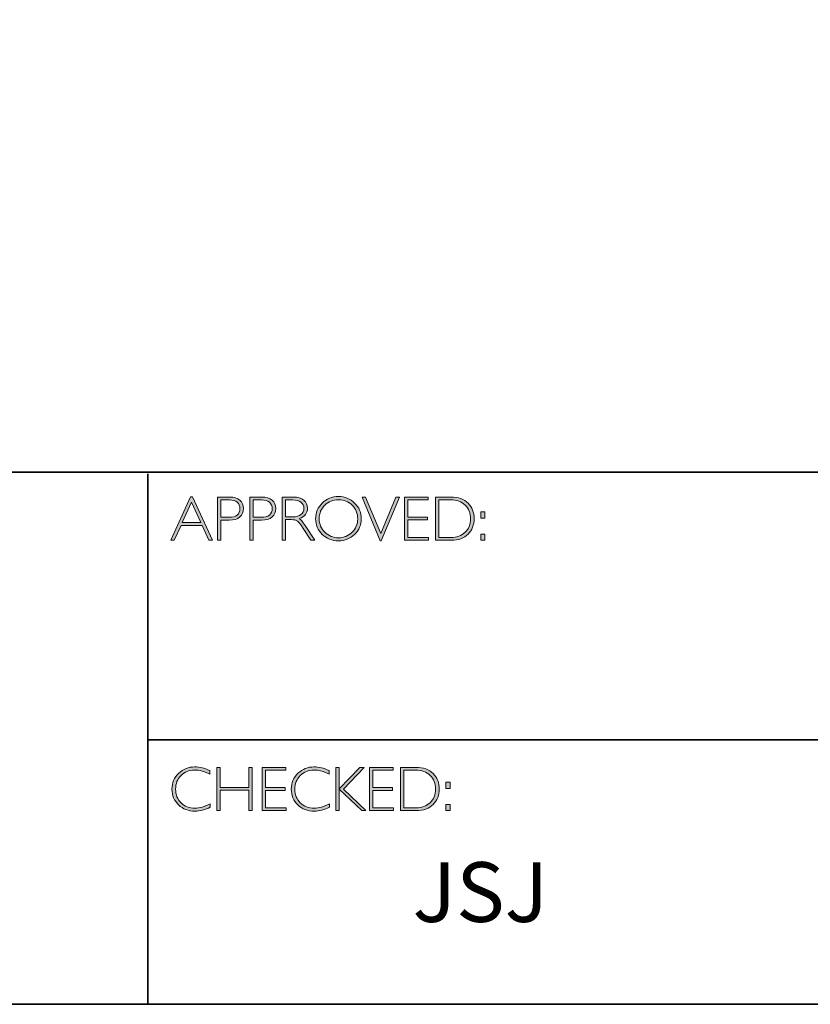
# Model space of a CAD drawing. Units: millimetres. Extents: x -469 to 1291, y 177 to 623.
# Drawn here: x 1279 to 1283, y 177 to 182 of the extents above; entities that cross this region are included whole.
import ezdxf

# ---------------------------------------------------------------- set-up
doc = ezdxf.new("R2010")
doc.units = ezdxf.units.MM
doc.header["$LTSCALE"] = 49.005
doc.layers.add('Layer 1', color=7, linetype='CONTINUOUS')

# ---------------------------------------------------------------- blocks, each defined once
blk = doc.blocks.new('block 9')
at = {"layer": 'Layer 1', "true_color": 0x1c1c1b}
h = blk.add_hatch(color=250, dxfattribs=at)
h.dxf.hatch_style = 2
h.paths.add_polyline_path([(18.0284, -17.833), (18.1285, -18.0511), (18.1109, -18.0511), (18.0767, -17.9762), (17.9708, -17.9762), (17.9366, -18.0511), (17.9191, -18.0511), (18.0192, -17.833)])
h.paths.add_polyline_path([(18.0703, -17.9623), (18.0236, -17.8603), (17.9771, -17.9623)])
h = blk.add_hatch(color=250, dxfattribs=at)
h.dxf.hatch_style = 2
edge = h.paths.add_edge_path()
edge.add_spline(control_points=[(18.1544, -17.8346), (18.1544, -17.8346), (18.2141, -17.8346), (18.2141, -17.8346), (18.2369, -17.8346), (18.2544, -17.8397), (18.2666, -17.8499), (18.2787, -17.8601), (18.2848, -17.8741), (18.2848, -17.8918), (18.2848, -17.9096), (18.2787, -17.9238), (18.2664, -17.9342), (18.2542, -17.9447), (18.2362, -17.9499), (18.2125, -17.9499), (18.2125, -17.9499), (18.1711, -17.9499), (18.1711, -17.9499), (18.1711, -17.9499), (18.1711, -18.0511), (18.1711, -18.0511), (18.1711, -18.0511), (18.1544, -18.0511), (18.1544, -18.0511), (18.1544, -18.0511), (18.1544, -17.8346), (18.1544, -17.8346)], knot_values=[0, 0, 0, 0, 1, 1, 1, 2, 2, 2, 3, 3, 3, 4, 4, 4, 5, 5, 5, 6, 6, 6, 7, 7, 7, 8, 8, 8, 9, 9, 9, 9], degree=3, periodic=0)
edge = h.paths.add_edge_path()
edge.add_spline(control_points=[(18.1711, -17.8485), (18.1711, -17.8485), (18.1711, -17.9359), (18.1711, -17.9359), (18.1711, -17.9359), (18.2114, -17.9359), (18.2114, -17.9359), (18.2295, -17.9359), (18.2433, -17.9321), (18.2527, -17.9245), (18.2621, -17.9168), (18.2668, -17.906), (18.2668, -17.8921), (18.2668, -17.8787), (18.2622, -17.8682), (18.253, -17.8603), (18.2438, -17.8524), (18.2306, -17.8485), (18.2134, -17.8485), (18.2134, -17.8485), (18.1711, -17.8485), (18.1711, -17.8485)], knot_values=[0, 0, 0, 0, 1, 1, 1, 2, 2, 2, 3, 3, 3, 4, 4, 4, 5, 5, 5, 6, 6, 6, 7, 7, 7, 7], degree=3, periodic=0)
h = blk.add_hatch(color=250, dxfattribs=at)
h.dxf.hatch_style = 2
edge = h.paths.add_edge_path()
edge.add_spline(control_points=[(18.3162, -17.8346), (18.3162, -17.8346), (18.3759, -17.8346), (18.3759, -17.8346), (18.3988, -17.8346), (18.4163, -17.8397), (18.4284, -17.8499), (18.4405, -17.8601), (18.4466, -17.8741), (18.4466, -17.8918), (18.4466, -17.9096), (18.4405, -17.9238), (18.4282, -17.9342), (18.416, -17.9447), (18.398, -17.9499), (18.3744, -17.9499), (18.3744, -17.9499), (18.333, -17.9499), (18.333, -17.9499), (18.333, -17.9499), (18.333, -18.0511), (18.333, -18.0511), (18.333, -18.0511), (18.3162, -18.0511), (18.3162, -18.0511), (18.3162, -18.0511), (18.3162, -17.8346), (18.3162, -17.8346)], knot_values=[0, 0, 0, 0, 1, 1, 1, 2, 2, 2, 3, 3, 3, 4, 4, 4, 5, 5, 5, 6, 6, 6, 7, 7, 7, 8, 8, 8, 9, 9, 9, 9], degree=3, periodic=0)
edge = h.paths.add_edge_path()
edge.add_spline(control_points=[(18.333, -17.8485), (18.333, -17.8485), (18.333, -17.9359), (18.333, -17.9359), (18.333, -17.9359), (18.3733, -17.9359), (18.3733, -17.9359), (18.3914, -17.9359), (18.4051, -17.9321), (18.4145, -17.9245), (18.4239, -17.9168), (18.4286, -17.906), (18.4286, -17.8921), (18.4286, -17.8787), (18.424, -17.8682), (18.4148, -17.8603), (18.4056, -17.8524), (18.3924, -17.8485), (18.3753, -17.8485), (18.3753, -17.8485), (18.333, -17.8485), (18.333, -17.8485)], knot_values=[0, 0, 0, 0, 1, 1, 1, 2, 2, 2, 3, 3, 3, 4, 4, 4, 5, 5, 5, 6, 6, 6, 7, 7, 7, 7], degree=3, periodic=0)
h = blk.add_hatch(color=250, dxfattribs=at)
h.dxf.hatch_style = 2
edge = h.paths.add_edge_path()
edge.add_spline(control_points=[(18.4784, -17.8346), (18.4784, -17.8346), (18.5339, -17.8346), (18.5339, -17.8346), (18.5572, -17.8346), (18.5749, -17.8396), (18.5872, -17.8497), (18.5995, -17.8598), (18.6057, -17.8734), (18.6057, -17.8905), (18.6057, -17.9155), (18.5919, -17.9331), (18.5644, -17.9432), (18.5716, -17.9466), (18.5812, -17.9576), (18.5933, -17.9762), (18.5933, -17.9762), (18.6423, -18.0511), (18.6423, -18.0511), (18.6423, -18.0511), (18.6224, -18.0511), (18.6224, -18.0511), (18.6224, -18.0511), (18.5847, -17.9918), (18.5847, -17.9918), (18.5721, -17.9719), (18.5623, -17.9595), (18.5553, -17.9546), (18.5482, -17.9497), (18.538, -17.9473), (18.5244, -17.9473), (18.5244, -17.9473), (18.4951, -17.9473), (18.4951, -17.9473), (18.4951, -17.9473), (18.4951, -18.0511), (18.4951, -18.0511), (18.4951, -18.0511), (18.4784, -18.0511), (18.4784, -18.0511), (18.4784, -18.0511), (18.4784, -17.8346), (18.4784, -17.8346)], knot_values=[0, 0, 0, 0, 1, 1, 1, 2, 2, 2, 3, 3, 3, 4, 4, 4, 5, 5, 5, 6, 6, 6, 7, 7, 7, 8, 8, 8, 9, 9, 9, 10, 10, 10, 11, 11, 11, 12, 12, 12, 13, 13, 13, 14, 14, 14, 14], degree=3, periodic=0)
edge = h.paths.add_edge_path()
edge.add_spline(control_points=[(18.4951, -17.8485), (18.4951, -17.8485), (18.4951, -17.9333), (18.4951, -17.9333), (18.4951, -17.9333), (18.5311, -17.9333), (18.5311, -17.9333), (18.5494, -17.9333), (18.5634, -17.9296), (18.573, -17.9222), (18.5827, -17.9148), (18.5875, -17.9044), (18.5875, -17.8908), (18.5875, -17.8775), (18.5826, -17.8671), (18.5728, -17.8597), (18.563, -17.8522), (18.5489, -17.8485), (18.5305, -17.8485), (18.5305, -17.8485), (18.4951, -17.8485), (18.4951, -17.8485)], knot_values=[0, 0, 0, 0, 1, 1, 1, 2, 2, 2, 3, 3, 3, 4, 4, 4, 5, 5, 5, 6, 6, 6, 7, 7, 7, 7], degree=3, periodic=0)
h = blk.add_hatch(color=250, dxfattribs=at)
h.dxf.hatch_style = 2
edge = h.paths.add_edge_path()
edge.add_spline(control_points=[(18.761, -17.8317), (18.7931, -17.8317), (18.8202, -17.8425), (18.8425, -17.8641), (18.8648, -17.8856), (18.8759, -17.9119), (18.8759, -17.9429), (18.8759, -17.9738), (18.8648, -18), (18.8425, -18.0216), (18.8202, -18.0431), (18.7931, -18.0539), (18.761, -18.0539), (18.7291, -18.0539), (18.7021, -18.0431), (18.6799, -18.0216), (18.6577, -18), (18.6466, -17.9738), (18.6466, -17.9429), (18.6466, -17.9119), (18.6577, -17.8856), (18.6799, -17.8641), (18.7021, -17.8425), (18.7291, -17.8317), (18.761, -17.8317)], knot_values=[0, 0, 0, 0, 1, 1, 1, 2, 2, 2, 3, 3, 3, 4, 4, 4, 5, 5, 5, 6, 6, 6, 7, 7, 7, 8, 8, 8, 8], degree=3, periodic=0)
edge = h.paths.add_edge_path()
edge.add_spline(control_points=[(18.7617, -18.0384), (18.7886, -18.0384), (18.8114, -18.0292), (18.8299, -18.0108), (18.8485, -17.9923), (18.8578, -17.9697), (18.8578, -17.9429), (18.8578, -17.916), (18.8485, -17.8934), (18.8299, -17.8749), (18.8114, -17.8565), (18.7886, -17.8473), (18.7617, -17.8473), (18.7346, -17.8473), (18.7117, -17.8565), (18.6929, -17.8749), (18.6742, -17.8934), (18.6647, -17.916), (18.6647, -17.9429), (18.6647, -17.9697), (18.6742, -17.9923), (18.6929, -18.0108), (18.7117, -18.0292), (18.7346, -18.0384), (18.7617, -18.0384)], knot_values=[0, 0, 0, 0, 1, 1, 1, 2, 2, 2, 3, 3, 3, 4, 4, 4, 5, 5, 5, 6, 6, 6, 7, 7, 7, 8, 8, 8, 8], degree=3, periodic=0)
h = blk.add_hatch(color=250, dxfattribs=at)
h.dxf.hatch_style = 2
h.paths.add_polyline_path([(19.0669, -17.8346), (18.9761, -18.0533), (18.9712, -18.0533), (18.8801, -17.8346), (18.897, -17.8346), (18.9738, -18.0178), (19.05, -17.8346)])
h = blk.add_hatch(color=250, dxfattribs=at)
h.dxf.hatch_style = 2
h.paths.add_polyline_path([(19.2114, -17.8346), (19.2114, -17.8485), (19.11, -17.8485), (19.11, -17.9352), (19.2087, -17.9352), (19.2087, -17.9493), (19.11, -17.9493), (19.11, -18.0372), (19.2139, -18.0372), (19.2139, -18.0511), (19.0932, -18.0511), (19.0932, -17.8346)])
h = blk.add_hatch(color=250, dxfattribs=at)
h.dxf.hatch_style = 2
edge = h.paths.add_edge_path()
edge.add_spline(control_points=[(19.2486, -17.8346), (19.2486, -17.8346), (19.3244, -17.8346), (19.3244, -17.8346), (19.3627, -17.8346), (19.392, -17.8446), (19.4122, -17.8648), (19.4324, -17.8849), (19.4425, -17.911), (19.4425, -17.9429), (19.4425, -17.9742), (19.4325, -18.0001), (19.4125, -18.0205), (19.3925, -18.0409), (19.3641, -18.0511), (19.3273, -18.0511), (19.3273, -18.0511), (19.2486, -18.0511), (19.2486, -18.0511), (19.2486, -18.0511), (19.2486, -17.8346), (19.2486, -17.8346)], knot_values=[0, 0, 0, 0, 1, 1, 1, 2, 2, 2, 3, 3, 3, 4, 4, 4, 5, 5, 5, 6, 6, 6, 7, 7, 7, 7], degree=3, periodic=0)
edge = h.paths.add_edge_path()
edge.add_spline(control_points=[(19.2653, -17.8485), (19.2653, -17.8485), (19.2653, -18.0372), (19.2653, -18.0372), (19.2653, -18.0372), (19.3264, -18.0372), (19.3264, -18.0372), (19.3544, -18.0372), (19.3777, -18.0286), (19.3964, -18.0114), (19.4151, -17.9941), (19.4244, -17.9713), (19.4244, -17.9429), (19.4244, -17.9151), (19.4152, -17.8924), (19.3968, -17.8749), (19.3784, -17.8573), (19.3546, -17.8485), (19.3253, -17.8485), (19.3253, -17.8485), (19.2653, -17.8485), (19.2653, -17.8485)], knot_values=[0, 0, 0, 0, 1, 1, 1, 2, 2, 2, 3, 3, 3, 4, 4, 4, 5, 5, 5, 6, 6, 6, 7, 7, 7, 7], degree=3, periodic=0)
h = blk.add_hatch(color=250, dxfattribs=at)
h.dxf.hatch_style = 2
h.paths.add_polyline_path([(19.4969, -17.9085), (19.4969, -17.9394), (19.4763, -17.9394), (19.4763, -17.9085)])
h.paths.add_polyline_path([(19.4969, -18.0203), (19.4969, -18.0511), (19.4763, -18.0511), (19.4763, -18.0203)])
at = {"layer": 'Layer 1', "lineweight": 0}
for points in [[(18.0284, -17.833), (18.1285, -18.0511), (18.1109, -18.0511), (18.0767, -17.9762), (17.9708, -17.9762), (17.9366, -18.0511), (17.9191, -18.0511), (18.0192, -17.833), (18.0284, -17.833)], [(18.0703, -17.9623), (18.0236, -17.8603), (17.9771, -17.9623), (18.0703, -17.9623)], [(19.0669, -17.8346), (18.9761, -18.0533), (18.9712, -18.0533), (18.8801, -17.8346), (18.897, -17.8346), (18.9738, -18.0178), (19.05, -17.8346), (19.0669, -17.8346)], [(19.2114, -17.8346), (19.2114, -17.8485), (19.11, -17.8485), (19.11, -17.9352), (19.2087, -17.9352), (19.2087, -17.9493), (19.11, -17.9493), (19.11, -18.0372), (19.2139, -18.0372), (19.2139, -18.0511), (19.0932, -18.0511), (19.0932, -17.8346), (19.2114, -17.8346)], [(19.4969, -17.9085), (19.4969, -17.9394), (19.4763, -17.9394), (19.4763, -17.9085), (19.4969, -17.9085)], [(19.4969, -18.0203), (19.4969, -18.0511), (19.4763, -18.0511), (19.4763, -18.0203), (19.4969, -18.0203)]]:
    blk.add_lwpolyline(points, dxfattribs=at)
for points, knots in [([(18.1544, -17.8346), (18.1544, -17.8346), (18.2141, -17.8346), (18.2141, -17.8346), (18.2369, -17.8346), (18.2544, -17.8397), (18.2666, -17.8499), (18.2787, -17.8601), (18.2848, -17.8741), (18.2848, -17.8918), (18.2848, -17.9096), (18.2787, -17.9238), (18.2664, -17.9342), (18.2542, -17.9447), (18.2362, -17.9499), (18.2125, -17.9499), (18.2125, -17.9499), (18.1711, -17.9499), (18.1711, -17.9499), (18.1711, -17.9499), (18.1711, -18.0511), (18.1711, -18.0511), (18.1711, -18.0511), (18.1544, -18.0511), (18.1544, -18.0511), (18.1544, -18.0511), (18.1544, -17.8346), (18.1544, -17.8346)], [0, 0, 0, 0, 1, 1, 1, 2, 2, 2, 3, 3, 3, 4, 4, 4, 5, 5, 5, 6, 6, 6, 7, 7, 7, 8, 8, 8, 9, 9, 9, 9]), ([(18.1711, -17.8485), (18.1711, -17.8485), (18.1711, -17.9359), (18.1711, -17.9359), (18.1711, -17.9359), (18.2114, -17.9359), (18.2114, -17.9359), (18.2295, -17.9359), (18.2433, -17.9321), (18.2527, -17.9245), (18.2621, -17.9168), (18.2668, -17.906), (18.2668, -17.8921), (18.2668, -17.8787), (18.2622, -17.8682), (18.253, -17.8603), (18.2438, -17.8524), (18.2306, -17.8485), (18.2134, -17.8485), (18.2134, -17.8485), (18.1711, -17.8485), (18.1711, -17.8485)], [0, 0, 0, 0, 1, 1, 1, 2, 2, 2, 3, 3, 3, 4, 4, 4, 5, 5, 5, 6, 6, 6, 7, 7, 7, 7]), ([(18.3162, -17.8346), (18.3162, -17.8346), (18.3759, -17.8346), (18.3759, -17.8346), (18.3988, -17.8346), (18.4163, -17.8397), (18.4284, -17.8499), (18.4405, -17.8601), (18.4466, -17.8741), (18.4466, -17.8918), (18.4466, -17.9096), (18.4405, -17.9238), (18.4282, -17.9342), (18.416, -17.9447), (18.398, -17.9499), (18.3744, -17.9499), (18.3744, -17.9499), (18.333, -17.9499), (18.333, -17.9499), (18.333, -17.9499), (18.333, -18.0511), (18.333, -18.0511), (18.333, -18.0511), (18.3162, -18.0511), (18.3162, -18.0511), (18.3162, -18.0511), (18.3162, -17.8346), (18.3162, -17.8346)], [0, 0, 0, 0, 1, 1, 1, 2, 2, 2, 3, 3, 3, 4, 4, 4, 5, 5, 5, 6, 6, 6, 7, 7, 7, 8, 8, 8, 9, 9, 9, 9]), ([(18.333, -17.8485), (18.333, -17.8485), (18.333, -17.9359), (18.333, -17.9359), (18.333, -17.9359), (18.3733, -17.9359), (18.3733, -17.9359), (18.3914, -17.9359), (18.4051, -17.9321), (18.4145, -17.9245), (18.4239, -17.9168), (18.4286, -17.906), (18.4286, -17.8921), (18.4286, -17.8787), (18.424, -17.8682), (18.4148, -17.8603), (18.4056, -17.8524), (18.3924, -17.8485), (18.3753, -17.8485), (18.3753, -17.8485), (18.333, -17.8485), (18.333, -17.8485)], [0, 0, 0, 0, 1, 1, 1, 2, 2, 2, 3, 3, 3, 4, 4, 4, 5, 5, 5, 6, 6, 6, 7, 7, 7, 7]), ([(18.4784, -17.8346), (18.4784, -17.8346), (18.5339, -17.8346), (18.5339, -17.8346), (18.5572, -17.8346), (18.5749, -17.8396), (18.5872, -17.8497), (18.5995, -17.8598), (18.6057, -17.8734), (18.6057, -17.8905), (18.6057, -17.9155), (18.5919, -17.9331), (18.5644, -17.9432), (18.5716, -17.9466), (18.5812, -17.9576), (18.5933, -17.9762), (18.5933, -17.9762), (18.6423, -18.0511), (18.6423, -18.0511), (18.6423, -18.0511), (18.6224, -18.0511), (18.6224, -18.0511), (18.6224, -18.0511), (18.5847, -17.9918), (18.5847, -17.9918), (18.5721, -17.9719), (18.5623, -17.9595), (18.5553, -17.9546), (18.5482, -17.9497), (18.538, -17.9473), (18.5244, -17.9473), (18.5244, -17.9473), (18.4951, -17.9473), (18.4951, -17.9473), (18.4951, -17.9473), (18.4951, -18.0511), (18.4951, -18.0511), (18.4951, -18.0511), (18.4784, -18.0511), (18.4784, -18.0511), (18.4784, -18.0511), (18.4784, -17.8346), (18.4784, -17.8346)], [0, 0, 0, 0, 1, 1, 1, 2, 2, 2, 3, 3, 3, 4, 4, 4, 5, 5, 5, 6, 6, 6, 7, 7, 7, 8, 8, 8, 9, 9, 9, 10, 10, 10, 11, 11, 11, 12, 12, 12, 13, 13, 13, 14, 14, 14, 14]), ([(18.4951, -17.8485), (18.4951, -17.8485), (18.4951, -17.9333), (18.4951, -17.9333), (18.4951, -17.9333), (18.5311, -17.9333), (18.5311, -17.9333), (18.5494, -17.9333), (18.5634, -17.9296), (18.573, -17.9222), (18.5827, -17.9148), (18.5875, -17.9044), (18.5875, -17.8908), (18.5875, -17.8775), (18.5826, -17.8671), (18.5728, -17.8597), (18.563, -17.8522), (18.5489, -17.8485), (18.5305, -17.8485), (18.5305, -17.8485), (18.4951, -17.8485), (18.4951, -17.8485)], [0, 0, 0, 0, 1, 1, 1, 2, 2, 2, 3, 3, 3, 4, 4, 4, 5, 5, 5, 6, 6, 6, 7, 7, 7, 7]), ([(18.761, -17.8317), (18.7931, -17.8317), (18.8202, -17.8425), (18.8425, -17.8641), (18.8648, -17.8856), (18.8759, -17.9119), (18.8759, -17.9429), (18.8759, -17.9738), (18.8648, -18), (18.8425, -18.0216), (18.8202, -18.0431), (18.7931, -18.0539), (18.761, -18.0539), (18.7291, -18.0539), (18.7021, -18.0431), (18.6799, -18.0216), (18.6577, -18), (18.6466, -17.9738), (18.6466, -17.9429), (18.6466, -17.9119), (18.6577, -17.8856), (18.6799, -17.8641), (18.7021, -17.8425), (18.7291, -17.8317), (18.761, -17.8317)], [0, 0, 0, 0, 1, 1, 1, 2, 2, 2, 3, 3, 3, 4, 4, 4, 5, 5, 5, 6, 6, 6, 7, 7, 7, 8, 8, 8, 8]), ([(18.7617, -18.0384), (18.7886, -18.0384), (18.8114, -18.0292), (18.8299, -18.0108), (18.8485, -17.9923), (18.8578, -17.9697), (18.8578, -17.9429), (18.8578, -17.916), (18.8485, -17.8934), (18.8299, -17.8749), (18.8114, -17.8565), (18.7886, -17.8473), (18.7617, -17.8473), (18.7346, -17.8473), (18.7117, -17.8565), (18.6929, -17.8749), (18.6742, -17.8934), (18.6647, -17.916), (18.6647, -17.9429), (18.6647, -17.9697), (18.6742, -17.9923), (18.6929, -18.0108), (18.7117, -18.0292), (18.7346, -18.0384), (18.7617, -18.0384)], [0, 0, 0, 0, 1, 1, 1, 2, 2, 2, 3, 3, 3, 4, 4, 4, 5, 5, 5, 6, 6, 6, 7, 7, 7, 8, 8, 8, 8]), ([(19.2486, -17.8346), (19.2486, -17.8346), (19.3244, -17.8346), (19.3244, -17.8346), (19.3627, -17.8346), (19.392, -17.8446), (19.4122, -17.8648), (19.4324, -17.8849), (19.4425, -17.911), (19.4425, -17.9429), (19.4425, -17.9742), (19.4325, -18.0001), (19.4125, -18.0205), (19.3925, -18.0409), (19.3641, -18.0511), (19.3273, -18.0511), (19.3273, -18.0511), (19.2486, -18.0511), (19.2486, -18.0511), (19.2486, -18.0511), (19.2486, -17.8346), (19.2486, -17.8346)], [0, 0, 0, 0, 1, 1, 1, 2, 2, 2, 3, 3, 3, 4, 4, 4, 5, 5, 5, 6, 6, 6, 7, 7, 7, 7]), ([(19.2653, -17.8485), (19.2653, -17.8485), (19.2653, -18.0372), (19.2653, -18.0372), (19.2653, -18.0372), (19.3264, -18.0372), (19.3264, -18.0372), (19.3544, -18.0372), (19.3777, -18.0286), (19.3964, -18.0114), (19.4151, -17.9941), (19.4244, -17.9713), (19.4244, -17.9429), (19.4244, -17.9151), (19.4152, -17.8924), (19.3968, -17.8749), (19.3784, -17.8573), (19.3546, -17.8485), (19.3253, -17.8485), (19.3253, -17.8485), (19.2653, -17.8485), (19.2653, -17.8485)], [0, 0, 0, 0, 1, 1, 1, 2, 2, 2, 3, 3, 3, 4, 4, 4, 5, 5, 5, 6, 6, 6, 7, 7, 7, 7])]:
    blk.add_open_spline(points, degree=3, knots=knots, dxfattribs=at)
blk = doc.blocks.new('block 10')
at = {"layer": 'Layer 1', "true_color": 0x1c1c1b}
h = blk.add_hatch(color=250, dxfattribs=at)
h.dxf.hatch_style = 2
edge = h.paths.add_edge_path()
edge.add_spline(control_points=[(18.1154, -19.2061), (18.1154, -19.2061), (18.1154, -19.2244), (18.1154, -19.2244), (18.0892, -19.2105), (18.0634, -19.2035), (18.0382, -19.2035), (18.0113, -19.2035), (17.9889, -19.2126), (17.9708, -19.2309), (17.9527, -19.2492), (17.9436, -19.2721), (17.9436, -19.2995), (17.9436, -19.3272), (17.9527, -19.35), (17.9709, -19.3678), (17.9891, -19.3857), (18.0123, -19.3946), (18.0406, -19.3946), (18.0641, -19.3946), (18.0898, -19.3873), (18.1176, -19.3725), (18.1176, -19.3725), (18.1176, -19.3899), (18.1176, -19.3899), (18.092, -19.4034), (18.0664, -19.4102), (18.0409, -19.4102), (18.0079, -19.4102), (17.9804, -19.3996), (17.9585, -19.3785), (17.9365, -19.3573), (17.9255, -19.331), (17.9255, -19.2995), (17.9255, -19.2677), (17.9367, -19.2412), (17.9591, -19.2199), (17.9816, -19.1987), (18.0083, -19.188), (18.0393, -19.188), (18.0637, -19.188), (18.0891, -19.194), (18.1154, -19.2061)], knot_values=[0, 0, 0, 0, 1, 1, 1, 2, 2, 2, 3, 3, 3, 4, 4, 4, 5, 5, 5, 6, 6, 6, 7, 7, 7, 8, 8, 8, 9, 9, 9, 10, 10, 10, 11, 11, 11, 12, 12, 12, 13, 13, 13, 14, 14, 14, 14], degree=3, periodic=0)
h = blk.add_hatch(color=250, dxfattribs=at)
h.dxf.hatch_style = 2
h.paths.add_polyline_path([(18.3281, -19.1908), (18.3281, -19.4074), (18.3112, -19.4074), (18.3112, -19.3047), (18.1667, -19.3047), (18.1667, -19.4074), (18.15, -19.4074), (18.15, -19.1908), (18.1667, -19.1908), (18.1667, -19.2908), (18.3112, -19.2908), (18.3112, -19.1908)])
h = blk.add_hatch(color=250, dxfattribs=at)
h.dxf.hatch_style = 2
h.paths.add_polyline_path([(18.4968, -19.1908), (18.4968, -19.2047), (18.3954, -19.2047), (18.3954, -19.2914), (18.4941, -19.2914), (18.4941, -19.3055), (18.3954, -19.3055), (18.3954, -19.3934), (18.4993, -19.3934), (18.4993, -19.4074), (18.3787, -19.4074), (18.3787, -19.1908)])
h = blk.add_hatch(color=250, dxfattribs=at)
h.dxf.hatch_style = 2
edge = h.paths.add_edge_path()
edge.add_spline(control_points=[(18.7143, -19.2061), (18.7143, -19.2061), (18.7143, -19.2244), (18.7143, -19.2244), (18.688, -19.2105), (18.6623, -19.2035), (18.6371, -19.2035), (18.6102, -19.2035), (18.5877, -19.2126), (18.5697, -19.2309), (18.5516, -19.2492), (18.5425, -19.2721), (18.5425, -19.2995), (18.5425, -19.3272), (18.5516, -19.35), (18.5698, -19.3678), (18.588, -19.3857), (18.6112, -19.3946), (18.6394, -19.3946), (18.663, -19.3946), (18.6886, -19.3873), (18.7165, -19.3725), (18.7165, -19.3725), (18.7165, -19.3899), (18.7165, -19.3899), (18.6908, -19.4034), (18.6653, -19.4102), (18.6397, -19.4102), (18.6068, -19.4102), (18.5793, -19.3996), (18.5573, -19.3785), (18.5354, -19.3573), (18.5244, -19.331), (18.5244, -19.2995), (18.5244, -19.2677), (18.5356, -19.2412), (18.558, -19.2199), (18.5804, -19.1987), (18.6072, -19.188), (18.6382, -19.188), (18.6626, -19.188), (18.688, -19.194), (18.7143, -19.2061)], knot_values=[0, 0, 0, 0, 1, 1, 1, 2, 2, 2, 3, 3, 3, 4, 4, 4, 5, 5, 5, 6, 6, 6, 7, 7, 7, 8, 8, 8, 9, 9, 9, 10, 10, 10, 11, 11, 11, 12, 12, 12, 13, 13, 13, 14, 14, 14, 14], degree=3, periodic=0)
h = blk.add_hatch(color=250, dxfattribs=at)
h.dxf.hatch_style = 2
h.paths.add_polyline_path([(18.8895, -19.1908), (18.7858, -19.299), (18.8994, -19.4074), (18.8781, -19.4074), (18.7647, -19.2991), (18.7647, -19.4074), (18.748, -19.4074), (18.748, -19.1908), (18.7647, -19.1908), (18.7647, -19.2985), (18.8686, -19.1908)])
h = blk.add_hatch(color=250, dxfattribs=at)
h.dxf.hatch_style = 2
h.paths.add_polyline_path([(19.0358, -19.1908), (19.0358, -19.2047), (18.9345, -19.2047), (18.9345, -19.2914), (19.0332, -19.2914), (19.0332, -19.3055), (18.9345, -19.3055), (18.9345, -19.3934), (19.0383, -19.3934), (19.0383, -19.4074), (18.9177, -19.4074), (18.9177, -19.1908)])
h = blk.add_hatch(color=250, dxfattribs=at)
h.dxf.hatch_style = 2
edge = h.paths.add_edge_path()
edge.add_spline(control_points=[(19.073, -19.1908), (19.073, -19.1908), (19.1489, -19.1908), (19.1489, -19.1908), (19.1872, -19.1908), (19.2165, -19.2009), (19.2367, -19.221), (19.2569, -19.2412), (19.267, -19.2672), (19.267, -19.2991), (19.267, -19.3305), (19.257, -19.3563), (19.237, -19.3767), (19.217, -19.3972), (19.1886, -19.4074), (19.1518, -19.4074), (19.1518, -19.4074), (19.073, -19.4074), (19.073, -19.4074), (19.073, -19.4074), (19.073, -19.1908), (19.073, -19.1908)], knot_values=[0, 0, 0, 0, 1, 1, 1, 2, 2, 2, 3, 3, 3, 4, 4, 4, 5, 5, 5, 6, 6, 6, 7, 7, 7, 7], degree=3, periodic=0)
edge = h.paths.add_edge_path()
edge.add_spline(control_points=[(19.0898, -19.2047), (19.0898, -19.2047), (19.0898, -19.3934), (19.0898, -19.3934), (19.0898, -19.3934), (19.1509, -19.3934), (19.1509, -19.3934), (19.1789, -19.3934), (19.2022, -19.3848), (19.2209, -19.3676), (19.2395, -19.3504), (19.2488, -19.3276), (19.2488, -19.2991), (19.2488, -19.2713), (19.2397, -19.2487), (19.2213, -19.2311), (19.2029, -19.2135), (19.179, -19.2047), (19.1498, -19.2047), (19.1498, -19.2047), (19.0898, -19.2047), (19.0898, -19.2047)], knot_values=[0, 0, 0, 0, 1, 1, 1, 2, 2, 2, 3, 3, 3, 4, 4, 4, 5, 5, 5, 6, 6, 6, 7, 7, 7, 7], degree=3, periodic=0)
h = blk.add_hatch(color=250, dxfattribs=at)
h.dxf.hatch_style = 2
h.paths.add_polyline_path([(19.3214, -19.2647), (19.3214, -19.2956), (19.3008, -19.2956), (19.3008, -19.2647)])
h.paths.add_polyline_path([(19.3214, -19.3765), (19.3214, -19.4074), (19.3008, -19.4074), (19.3008, -19.3765)])
at = {"layer": 'Layer 1', "lineweight": 0}
for points in [[(18.3281, -19.1908), (18.3281, -19.4074), (18.3112, -19.4074), (18.3112, -19.3047), (18.1667, -19.3047), (18.1667, -19.4074), (18.15, -19.4074), (18.15, -19.1908), (18.1667, -19.1908), (18.1667, -19.2908), (18.3112, -19.2908), (18.3112, -19.1908), (18.3281, -19.1908)], [(18.4968, -19.1908), (18.4968, -19.2047), (18.3954, -19.2047), (18.3954, -19.2914), (18.4941, -19.2914), (18.4941, -19.3055), (18.3954, -19.3055), (18.3954, -19.3934), (18.4993, -19.3934), (18.4993, -19.4074), (18.3787, -19.4074), (18.3787, -19.1908), (18.4968, -19.1908)], [(18.8895, -19.1908), (18.7858, -19.299), (18.8994, -19.4074), (18.8781, -19.4074), (18.7647, -19.2991), (18.7647, -19.4074), (18.748, -19.4074), (18.748, -19.1908), (18.7647, -19.1908), (18.7647, -19.2985), (18.8686, -19.1908), (18.8895, -19.1908)], [(19.0358, -19.1908), (19.0358, -19.2047), (18.9345, -19.2047), (18.9345, -19.2914), (19.0332, -19.2914), (19.0332, -19.3055), (18.9345, -19.3055), (18.9345, -19.3934), (19.0383, -19.3934), (19.0383, -19.4074), (18.9177, -19.4074), (18.9177, -19.1908), (19.0358, -19.1908)], [(19.3214, -19.2647), (19.3214, -19.2956), (19.3008, -19.2956), (19.3008, -19.2647), (19.3214, -19.2647)], [(19.3214, -19.3765), (19.3214, -19.4074), (19.3008, -19.4074), (19.3008, -19.3765), (19.3214, -19.3765)]]:
    blk.add_lwpolyline(points, dxfattribs=at)
for points, knots in [([(18.1154, -19.2061), (18.1154, -19.2061), (18.1154, -19.2244), (18.1154, -19.2244), (18.0892, -19.2105), (18.0634, -19.2035), (18.0382, -19.2035), (18.0113, -19.2035), (17.9889, -19.2126), (17.9708, -19.2309), (17.9527, -19.2492), (17.9436, -19.2721), (17.9436, -19.2995), (17.9436, -19.3272), (17.9527, -19.35), (17.9709, -19.3678), (17.9891, -19.3857), (18.0123, -19.3946), (18.0406, -19.3946), (18.0641, -19.3946), (18.0898, -19.3873), (18.1176, -19.3725), (18.1176, -19.3725), (18.1176, -19.3899), (18.1176, -19.3899), (18.092, -19.4034), (18.0664, -19.4102), (18.0409, -19.4102), (18.0079, -19.4102), (17.9804, -19.3996), (17.9585, -19.3785), (17.9365, -19.3573), (17.9255, -19.331), (17.9255, -19.2995), (17.9255, -19.2677), (17.9367, -19.2412), (17.9591, -19.2199), (17.9816, -19.1987), (18.0083, -19.188), (18.0393, -19.188), (18.0637, -19.188), (18.0891, -19.194), (18.1154, -19.2061)], [0, 0, 0, 0, 1, 1, 1, 2, 2, 2, 3, 3, 3, 4, 4, 4, 5, 5, 5, 6, 6, 6, 7, 7, 7, 8, 8, 8, 9, 9, 9, 10, 10, 10, 11, 11, 11, 12, 12, 12, 13, 13, 13, 14, 14, 14, 14]), ([(18.7143, -19.2061), (18.7143, -19.2061), (18.7143, -19.2244), (18.7143, -19.2244), (18.688, -19.2105), (18.6623, -19.2035), (18.6371, -19.2035), (18.6102, -19.2035), (18.5877, -19.2126), (18.5697, -19.2309), (18.5516, -19.2492), (18.5425, -19.2721), (18.5425, -19.2995), (18.5425, -19.3272), (18.5516, -19.35), (18.5698, -19.3678), (18.588, -19.3857), (18.6112, -19.3946), (18.6394, -19.3946), (18.663, -19.3946), (18.6886, -19.3873), (18.7165, -19.3725), (18.7165, -19.3725), (18.7165, -19.3899), (18.7165, -19.3899), (18.6908, -19.4034), (18.6653, -19.4102), (18.6397, -19.4102), (18.6068, -19.4102), (18.5793, -19.3996), (18.5573, -19.3785), (18.5354, -19.3573), (18.5244, -19.331), (18.5244, -19.2995), (18.5244, -19.2677), (18.5356, -19.2412), (18.558, -19.2199), (18.5804, -19.1987), (18.6072, -19.188), (18.6382, -19.188), (18.6626, -19.188), (18.688, -19.194), (18.7143, -19.2061)], [0, 0, 0, 0, 1, 1, 1, 2, 2, 2, 3, 3, 3, 4, 4, 4, 5, 5, 5, 6, 6, 6, 7, 7, 7, 8, 8, 8, 9, 9, 9, 10, 10, 10, 11, 11, 11, 12, 12, 12, 13, 13, 13, 14, 14, 14, 14]), ([(19.073, -19.1908), (19.073, -19.1908), (19.1489, -19.1908), (19.1489, -19.1908), (19.1872, -19.1908), (19.2165, -19.2009), (19.2367, -19.221), (19.2569, -19.2412), (19.267, -19.2672), (19.267, -19.2991), (19.267, -19.3305), (19.257, -19.3563), (19.237, -19.3767), (19.217, -19.3972), (19.1886, -19.4074), (19.1518, -19.4074), (19.1518, -19.4074), (19.073, -19.4074), (19.073, -19.4074), (19.073, -19.4074), (19.073, -19.1908), (19.073, -19.1908)], [0, 0, 0, 0, 1, 1, 1, 2, 2, 2, 3, 3, 3, 4, 4, 4, 5, 5, 5, 6, 6, 6, 7, 7, 7, 7]), ([(19.0898, -19.2047), (19.0898, -19.2047), (19.0898, -19.3934), (19.0898, -19.3934), (19.0898, -19.3934), (19.1509, -19.3934), (19.1509, -19.3934), (19.1789, -19.3934), (19.2022, -19.3848), (19.2209, -19.3676), (19.2395, -19.3504), (19.2488, -19.3276), (19.2488, -19.2991), (19.2488, -19.2713), (19.2397, -19.2487), (19.2213, -19.2311), (19.2029, -19.2135), (19.179, -19.2047), (19.1498, -19.2047), (19.1498, -19.2047), (19.0898, -19.2047), (19.0898, -19.2047)], [0, 0, 0, 0, 1, 1, 1, 2, 2, 2, 3, 3, 3, 4, 4, 4, 5, 5, 5, 6, 6, 6, 7, 7, 7, 7])]:
    blk.add_open_spline(points, degree=3, knots=knots, dxfattribs=at)

msp = doc.modelspace()

# ---------------------------------------------------------------- linework, layer by layer
at = {"layer": 'Layer 1', "color": 250, "lineweight": 35, "true_color": 0x1c1c1b}
for points in [[(1290.935, 177.3747), (1262.4874, 177.3747), (1262.4874, 197.1324), (1290.935, 197.1324), (1290.935, 177.3747)], [(1262.4874, 180.0442), (1290.935, 180.0442)], [(1279.6696, 180.0359), (1279.6696, 177.3747)], [(1279.6696, 178.7012), (1283.8089, 178.7012), (1283.8089, 180.0359)]]:
    msp.add_lwpolyline(points, dxfattribs=at)

# ---------------------------------------------------------------- block references
at = {"layer": 'Layer 1'}
for name in ['block 9', 'block 10']:
    msp.add_blockref(name, (1261.8661, 197.7536), dxfattribs=at)

# ---------------------------------------------------------------- texts
at = {"layer": 'Layer 1', "color": 250, "true_color": 0x1c1c1b, "insert": (1280.9994, 177.788), "char_height": 0.29972, "attachment_point": 7}
msp.add_mtext('{\\fGill Sans Light|b0|i0|c0|p34;JSJ}', dxfattribs=at)

doc.saveas('drawing.dxf')
